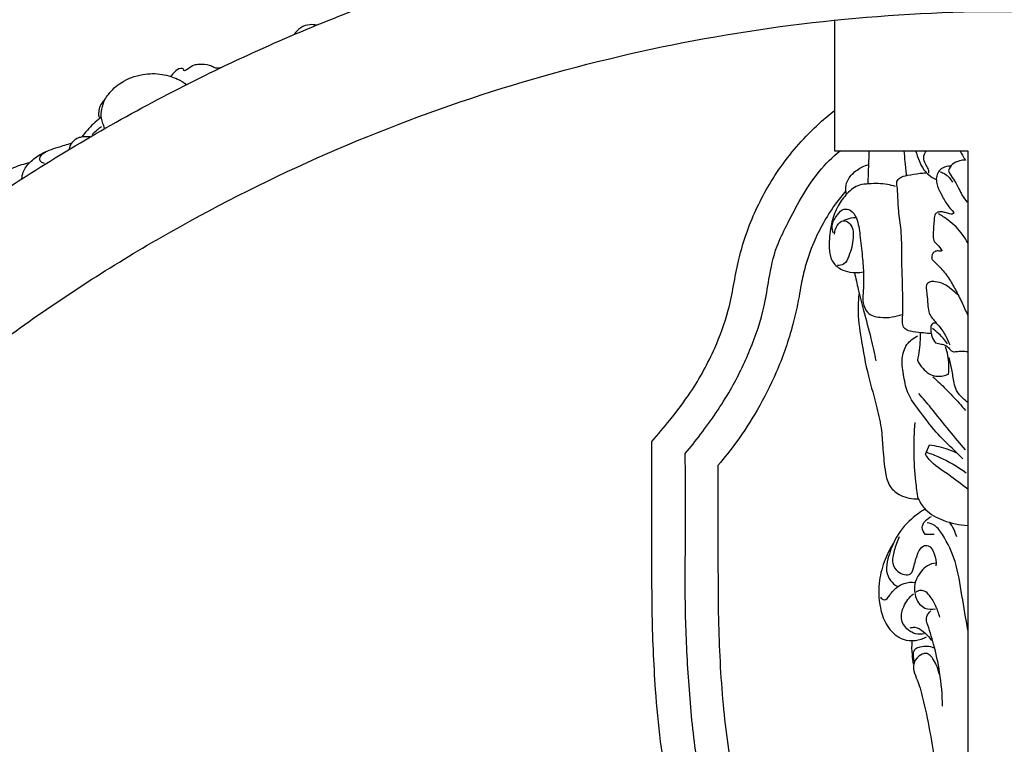
# Model space of a CAD drawing. Units: millimetres. Extents: x 0 to 3483, y 0 to 2367.
# Drawn here: x 1037 to 1283, y 1949 to 2130 of the extents above; entities that cross this region are included whole.
import ezdxf

# ---------------------------------------------------------------- set-up
doc = ezdxf.new("R2010")
doc.units = ezdxf.units.MM
doc.header["$MEASUREMENT"] = 0
doc.styles.add('Arial', font='arial.ttf')
doc.dimstyles.new('Default', dxfattribs={"dimtxt": 30, "dimasz": 25, "dimexe": 0.5, "dimexo": 0.5, "dimgap": 0.25, "dimtad": 1, "dimtoh": 1, "dimdec": 0, "dimzin": 1, "dimdsep": 46, "dimtxsty": 'Arial', "dimcen": 0.5, "dimadec": 0, "dimazin": 0, "dimtfac": 1, "dimtdec": 4, "dimtix": 1, "dimtmove": 1, "dimatfit": 3, "dimfxl": 1, "dimtolj": 1, "dimtzin": 1, "dimarcsym": 0})

# ---------------------------------------------------------------- blocks, each defined once
blk = doc.blocks.new('*D3')
at = {"color": 0, "lineweight": -2, "transparency": 16777216}
for p, q in [((778.77, 1662.78), (778.77, 2282.4)), ((803.77, 2281.9), (1764.55, 2281.9)), ((1789.55, 1662.78), (1789.55, 2282.4))]:
    blk.add_line(p, q, dxfattribs=at)
at = {"color": 0, "transparency": 16777216}
for points in [[(803.77, 2286.07), (803.77, 2277.73), (778.77, 2281.9)], [(1764.55, 2286.07), (1764.55, 2277.73), (1789.55, 2281.9)]]:
    blk.add_solid(points, dxfattribs=at)
at = {"color": 0, "transparency": 16777216, "insert": (1284.16, 2297.47), "char_height": 30, "attachment_point": 5, "style": 'Arial'}
blk.add_mtext('\\A1;A = 1010', dxfattribs=at)
blk = doc.blocks.new('*D4')
at = {"color": 0, "lineweight": -2, "transparency": 16777216}
for p, q in [((1337.13, 2212.84), (669.06, 2212.84)), ((669.56, 1227.06), (669.56, 2187.84)), ((1337.13, 1202.06), (669.06, 1202.06))]:
    blk.add_line(p, q, dxfattribs=at)
at = {"color": 0, "transparency": 16777216}
for points in [[(665.39, 2187.84), (673.73, 2187.84), (669.56, 2212.84)], [(665.39, 1227.06), (673.73, 1227.06), (669.56, 1202.06)]]:
    blk.add_solid(points, dxfattribs=at)
at = {"color": 0, "transparency": 16777216, "insert": (653.99, 1707.45), "char_height": 30, "attachment_point": 5, "rotation": 90, "style": 'Arial'}
blk.add_mtext('\\A1;A = 1010', dxfattribs=at)

msp = doc.modelspace()

# ---------------------------------------------------------------- linework, layer by layer
msp.add_lwpolyline([(1240.88, 2130.12), (1240.88, 2097.45), (1274.16, 2097.45), (1274.16, 1717.45)])
for points, knots in [([(842.25, 1817.78, 1280.5), (731.92, 1375.87, 1280.5), (1173.83, 1265.54, 1280.5), (1615.75, 1155.2, 1280.5), (1726.08, 1597.12, 1280.5), (1836.41, 2039.03, 1280.5), (1394.5, 2149.36, 1280.5), (952.58, 2259.7, 1280.5), (842.25, 1817.78, 1280.5)], [0, 0, 0, 715.46526, 715.46526, 1430.930519, 1430.930519, 2146.395779, 2146.395779, 2861.861038, 2861.861038, 2861.861038]), ([(905.42, 1899.97, 1280.5), (712.9, 1521.22, 1280.5), (1091.65, 1328.7, 1280.5), (1470.4, 1136.18, 1280.5), (1662.91, 1514.93, 1280.5), (1855.43, 1893.68, 1280.5), (1476.68, 2086.2, 1280.5), (1097.93, 2278.72, 1280.5), (905.42, 1899.97, 1280.5)], [0, 0, 0, 667.383818, 667.383818, 1334.767636, 1334.767636, 2002.151454, 2002.151454, 2669.535272, 2669.535272, 2669.535272])]:
    msp.add_rational_spline(points, [1, 0.707106781187, 1, 0.707106781187, 1, 0.707106781187, 1, 0.707106781187, 1], degree=2, knots=knots)
for points, knots in [([(1111.28, 2128.84, 1280.5), (1110.74, 2128.97, 1280.5), (1109.37, 2129.1, 1280.5), (1107.25, 2128.39, 1280.5), (1106.1, 2127.18, 1280.5), (1105.67, 2126.51, 1280.5)], [0, 0, 0, 0, 1.642368, 4.054151, 6.452294, 6.452294, 6.452294, 6.452294]), ([(1087.32, 2118.21, 1280.5), (1086.94, 2118.1, 1280.5), (1086.14, 2118, 1280.5), (1085.27, 2118.47, 1280.5), (1083.93, 2119.05, 1280.5), (1082.41, 2119.12, 1280.5), (1080.39, 2118.87, 1280.5), (1079.55, 2118.14, 1280.5), (1078.17, 2117.24, 1280.5), (1078.02, 2118.02, 1280.5), (1076.85, 2118.13, 1280.5), (1075.82, 2117.24, 1280.5), (1075.11, 2116.41, 1280.5), (1074.87, 2116, 1280.5)], [0, 0, 0, 0, 1.176942, 2.286516, 2.893328, 5.555661, 6.80897, 8.671746, 9.658576, 9.948474, 10.656132, 12.488899, 13.913975, 13.913975, 13.913975, 13.913975]), ([(1058.36, 2110.26, 1280.5), (1058.63, 2110.71, 1280.5), (1059.74, 2112.34, 1280.5), (1062.68, 2115.01, 1280.5), (1067.49, 2116.73, 1280.5), (1071.85, 2116.84, 1280.5), (1074.16, 2116.25, 1280.5), (1074.87, 2116, 1280.5)], [-18.763422, -18.763422, -18.763422, -18.763422, -17.195904, -12.861704, -7.104985, -2.277339, 0, 0, 0, 0]), ([(1074.87, 2116, 1280.5), (1075.43, 2115.84, 1280.5), (1076.81, 2115.33, 1280.5), (1078.07, 2114.55, 1280.5), (1078.76, 2114, 1280.5)], [0, 0, 0, 0, 1.737164, 4.391395, 4.391395, 4.391395, 4.391395]), ([(1058.36, 2110.26, 1280.5), (1057.96, 2109.91, 1280.5), (1057.1, 2108.88, 1280.5), (1056.78, 2107.33, 1280.5), (1056.8, 2106.09, 1280.5), (1057.08, 2105.73, 1280.5), (1057.21, 2105.61, 1280.5)], [0, 0, 0, 0, 1.590562, 3.896446, 4.637592, 5.185109, 5.185109, 5.185109, 5.185109]), ([(1058.31, 2103.09, 1280.5), (1058.15, 2103.47, 1280.5), (1057.86, 2104.29, 1280.5), (1057.34, 2105.86, 1280.5), (1057.56, 2107.96, 1280.5), (1058.02, 2109.51, 1280.5), (1058.36, 2110.26, 1280.5)], [-7.41131, -7.41131, -7.41131, -7.41131, -6.169384, -4.811643, -2.483387, 0, 0, 0, 0]), ([(1057.21, 2105.61, 1280.5), (1056.63, 2105.17, 1280.5), (1054.95, 2103.75, 1280.5), (1053.49, 2102.11, 1280.5), (1052.62, 2100.93, 1280.5)], [5.185109, 5.185109, 5.185109, 5.185109, 7.378536, 11.756493, 11.756493, 11.756493, 11.756493]), ([(1195.18, 2024.72, 1280.5), (1196.71, 2026.46, 1280.5), (1200.05, 2030.48, 1280.5), (1205.79, 2037.97, 1280.5), (1210.78, 2047.22, 1280.5), (1214.88, 2058.28, 1280.5), (1216.27, 2068.66, 1280.5), (1219.57, 2079.57, 1280.5), (1224.84, 2090.39, 1280.5), (1231.43, 2098.91, 1280.5), (1237.16, 2104.48, 1280.5), (1239.61, 2106.55, 1280.5), (1240.88, 2107.55, 1280.5)], [902.765833, 902.765833, 902.765833, 902.765833, 909.691613, 918.459683, 931.033216, 941.070664, 953.678614, 962.284753, 975.1865, 989.560784, 994.317816, 999.159045, 999.159045, 999.159045, 999.159045]), ([(1055.22, 2101.53, 1280.5), (1055.62, 2101.95, 1280.5), (1056.37, 2102.66, 1280.5), (1057.19, 2103.28, 1280.5), (1057.55, 2103.53, 1280.5)], [0, 0, 0, 0, 1.748059, 3.070822, 3.070822, 3.070822, 3.070822]), ([(1050.09, 2099.34, 1280.5), (1050.41, 2099.85, 1280.5), (1051.17, 2100.62, 1280.5), (1052.19, 2100.89, 1280.5), (1052.62, 2100.93, 1280.5)], [-3.076168, -3.076168, -3.076168, -3.076168, -1.285726, 0, 0, 0, 0]), ([(1052.62, 2100.93, 1280.5), (1052.98, 2101, 1280.5), (1053.63, 2101.07, 1280.5), (1054.29, 2101.03, 1280.5), (1054.57, 2101, 1280.5)], [0, 0, 0, 0, 1.098961, 1.960594, 1.960594, 1.960594, 1.960594]), ([(1039.6, 2094.52, 1280.5), (1040.45, 2095.32, 1280.5), (1042.6, 2097.01, 1280.5), (1046.33, 2098.24, 1280.5), (1048.93, 2099.05, 1280.5), (1050.09, 2099.34, 1280.5)], [4.63611, 4.63611, 4.63611, 4.63611, 8.126505, 12.716814, 16.303316, 16.303316, 16.303316, 16.303316]), ([(1050.09, 2099.34, 1280.5), (1049.9, 2099.11, 1280.5), (1049.61, 2098.63, 1280.5), (1049.46, 2098.09, 1280.5), (1049.43, 2097.84, 1280.5)], [16.303316, 16.303316, 16.303316, 16.303316, 17.185802, 17.963707, 17.963707, 17.963707, 17.963707]), ([(1043.3, 2094.23, 1280.5), (1042.97, 2094.31, 1280.5), (1042.49, 2094.56, 1280.5), (1041.98, 2095.17, 1280.5), (1042.2, 2096.32, 1280.5), (1043.02, 2096.9, 1280.5), (1043.63, 2097.09, 1280.5)], [0, 0, 0, 0, 1.001998, 1.569984, 2.269497, 4.188307, 4.188307, 4.188307, 4.188307]), ([(1203.51, 2021.7, 1280.5), (1204.84, 2023.27, 1280.5), (1208.9, 2028.37, 1280.5), (1214.69, 2036.85, 1280.5), (1219.98, 2047.69, 1280.5), (1223.14, 2057.07, 1280.5), (1224.5, 2065.88, 1280.5), (1225.86, 2072.78, 1280.5), (1229.02, 2079.05, 1280.5), (1232.28, 2085.42, 1280.5), (1236.42, 2092.03, 1280.5), (1240.35, 2095.88, 1280.5), (1242.24, 2097.45, 1280.5)], [893.634278, 893.634278, 893.634278, 893.634278, 899.803863, 913.192322, 924.327954, 935.919402, 942.668727, 951.123249, 956.804058, 963.647114, 972.643256, 980.015799, 980.015799, 980.015799, 980.015799]), ([(1249.22, 2089.15, 1280.5), (1249.3, 2090.77, 1280.5), (1249.42, 2093.53, 1280.5), (1249.5, 2096.3, 1280.5), (1249.53, 2097.45, 1280.5)], [0, 0, 0, 0, 4.855567, 8.307046, 8.307046, 8.307046, 8.307046]), ([(1258.88, 2091.27, 1280.5), (1258.75, 2092.4, 1280.5), (1258.53, 2094.46, 1280.5), (1258.35, 2096.52, 1280.5), (1258.28, 2097.45, 1280.5)], [0, 0, 0, 0, 3.418972, 6.214209, 6.214209, 6.214209, 6.214209]), ([(1261.13, 2097.45, 1280.5), (1261.36, 2096.61, 1280.5), (1261.96, 2094.98, 1280.5), (1262.95, 2092.83, 1280.5), (1264.48, 2091.25, 1280.5), (1265.6, 2090.53, 1280.5), (1266.25, 2090.22, 1280.5)], [0, 0, 0, 0, 2.619592, 5.204016, 7.003444, 9.160653, 9.160653, 9.160653, 9.160653]), ([(1264.44, 2091.82, 1280.5), (1264.44, 2092.21, 1280.5), (1264.34, 2093.08, 1280.5), (1263.48, 2094.18, 1280.5), (1262.94, 2095.79, 1280.5), (1263.45, 2096.95, 1280.5), (1263.83, 2097.45, 1280.5)], [0, 0, 0, 0, 1.176961, 2.511156, 4.133444, 5.998833, 5.998833, 5.998833, 5.998833]), ([(1272.24, 2097.45, 1280.5), (1272.42, 2097.06, 1280.5), (1272.83, 2096.25, 1280.5), (1273.34, 2095.5, 1280.5), (1273.63, 2095.13, 1280.5)], [0, 0, 0, 0, 1.286872, 2.707381, 2.707381, 2.707381, 2.707381]), ([(1030, 2090.21, 1280.5), (1031.73, 2091.44, 1280.5), (1034.85, 2093.16, 1280.5), (1038.23, 2094.2, 1280.5), (1039.6, 2094.52, 1280.5)], [6.72032, 6.72032, 6.72032, 6.72032, 13.06492, 17.29349, 17.29349, 17.29349, 17.29349]), ([(1037.58, 2090.42, 1280.5), (1037.64, 2090.99, 1280.5), (1037.98, 2092.51, 1280.5), (1038.9, 2093.84, 1280.5), (1039.6, 2094.52, 1280.5)], [0, 0, 0, 0, 1.703366, 4.63611, 4.63611, 4.63611, 4.63611]), ([(1243.88, 2086.59, 1280.5), (1243.71, 2087.13, 1280.5), (1243.5, 2088.44, 1280.5), (1244.3, 2090.74, 1280.5), (1246.39, 2092.77, 1280.5), (1248.31, 2093.69, 1280.5), (1249.32, 2093.97, 1280.5)], [0, 0, 0, 0, 1.695942, 3.868097, 7.0296, 10.166783, 10.166783, 10.166783, 10.166783]), ([(1269.89, 2093.6, 1280.5), (1269.19, 2093.64, 1280.5), (1267.95, 2093.4, 1280.5), (1266.72, 2092.19, 1280.5), (1266.22, 2090.76, 1280.5), (1266.39, 2088.79, 1280.5), (1267.52, 2086.54, 1280.5), (1268.86, 2084.06, 1280.5), (1270.1, 2082.63, 1280.5), (1270.68, 2082.03, 1280.5)], [-14.957412, -14.957412, -14.957412, -14.957412, -12.843846, -11.449189, -9.978044, -8.444896, -5.646278, -2.506273, 0, 0, 0, 0]), ([(1273.63, 2095.13, 1280.5), (1273.12, 2095.13, 1280.5), (1271.98, 2094.96, 1280.5), (1270.26, 2094.24, 1280.5), (1269.57, 2093.06, 1280.5), (1269.36, 2092.45, 1280.5)], [2.707381, 2.707381, 2.707381, 2.707381, 4.222624, 6.157716, 8.076623, 8.076623, 8.076623, 8.076623]), ([(1265.04, 2051.67, 1280.5), (1264.4, 2051.73, 1280.5), (1262.9, 2051.91, 1280.5), (1260.85, 2052.02, 1280.5), (1259.12, 2052.44, 1280.5), (1257.88, 2053.31, 1280.5), (1257.86, 2055.04, 1280.5), (1257.92, 2057.74, 1280.5), (1257.93, 2063.26, 1280.5), (1257.58, 2070.11, 1280.5), (1257.72, 2077.1, 1280.5), (1256.84, 2082.04, 1280.5), (1256.73, 2085.71, 1280.5), (1256.58, 2088.07, 1280.5), (1256.26, 2089.76, 1280.5), (1257.38, 2090.97, 1280.5), (1259.51, 2091.4, 1280.5), (1261.65, 2091.77, 1280.5), (1263.18, 2091.9, 1280.5), (1263.64, 2091.93, 1280.5)], [0, 0, 0, 0, 1.940022, 4.514505, 6.14408, 7.293541, 8.696869, 10.934098, 15.614212, 25.095103, 31.602564, 36.494835, 40.121159, 42.514254, 43.750861, 44.964484, 46.956496, 50.14551, 51.533941, 51.533941, 51.533941, 51.533941]), ([(1267.27, 2092.19, 1280.5), (1267.68, 2092.06, 1280.5), (1268.95, 2091.5, 1280.5), (1269.9, 2090.4, 1280.5), (1270.33, 2089.57, 1280.5)], [0, 0, 0, 0, 1.291106, 4.104698, 4.104698, 4.104698, 4.104698]), ([(1269.36, 2092.45, 1280.5), (1269.47, 2092.16, 1280.5), (1269.86, 2091.23, 1280.5), (1271.01, 2089.88, 1280.5), (1271.88, 2088.01, 1280.5), (1272.8, 2086.17, 1280.5), (1273.57, 2085.12, 1280.5), (1274.01, 2084.59, 1280.5)], [8.076623, 8.076623, 8.076623, 8.076623, 9.012071, 11.069343, 13.334092, 15.164257, 17.230983, 17.230983, 17.230983, 17.230983]), ([(1256.1, 2088.48, 1280.5), (1255.46, 2088.7, 1280.5), (1253.27, 2089.32, 1280.5), (1250.23, 2089.22, 1280.5), (1246.58, 2088.99, 1280.5), (1243.85, 2086.81, 1280.5), (1241.55, 2083.62, 1280.5), (1239.96, 2079.48, 1280.5), (1239.51, 2075.79, 1280.5), (1239.51, 2072.51, 1280.5), (1239.93, 2069.8, 1280.5), (1242.17, 2067.75, 1280.5), (1244.96, 2066.89, 1280.5), (1246.91, 2066.91, 1280.5), (1247.98, 2067.12, 1280.5)], [0, 0, 0, 0, 2.042054, 6.753902, 9.101675, 12.808225, 16.640841, 20.909783, 25.9301, 27.669432, 30.807246, 33.788382, 36.201584, 39.472306, 39.472306, 39.472306, 39.472306]), ([(1243.68, 2087.45, 1280.5), (1242.75, 2086.36, 1280.5), (1240.7, 2083.74, 1280.5), (1237.96, 2079.41, 1280.5), (1235.41, 2074.21, 1280.5), (1233.6, 2069.08, 1280.5), (1232.54, 2064.53, 1280.5), (1231.73, 2059.35, 1280.5), (1230.02, 2051.89, 1280.5), (1226.63, 2042.28, 1280.5), (1221.85, 2032.82, 1280.5), (1216.83, 2025.1, 1280.5), (1213.34, 2020.65, 1280.5), (1211.7, 2018.73, 1280.5)], [0, 0, 0, 0, 4.300462, 9.969082, 15.34499, 21.66309, 26.242734, 29.315822, 37.397328, 49.164781, 59.78214, 69.133149, 76.730025, 76.730025, 76.730025, 76.730025]), ([(1240.6, 2076.82, 1280.5), (1240.37, 2077.39, 1280.5), (1240, 2079.1, 1280.5), (1241.34, 2081.17, 1280.5), (1242.94, 2083.09, 1280.5), (1245.23, 2082.61, 1280.5), (1246.77, 2080.04, 1280.5), (1247.27, 2075.99, 1280.5), (1247.79, 2071.21, 1280.5), (1248.23, 2066.16, 1280.5), (1248.09, 2062.89, 1280.5), (1247.94, 2061.2, 1280.5)], [0, 0, 0, 0, 1.846156, 4.9021, 7.121465, 8.597119, 11.134099, 15.446221, 20.855746, 25.554886, 30.645605, 30.645605, 30.645605, 30.645605]), ([(1270.68, 2082.03, 1280.5), (1270.6, 2081.85, 1280.5), (1270.3, 2081.46, 1280.5), (1269.45, 2081.71, 1280.5), (1268.61, 2081.95, 1280.5), (1267.62, 2082.21, 1280.5), (1266.72, 2082.13, 1280.5), (1265.82, 2081.55, 1280.5), (1265.77, 2080.18, 1280.5), (1265.62, 2078.76, 1280.5), (1265.56, 2077.31, 1280.5), (1265.41, 2075.98, 1280.5), (1265.67, 2074.75, 1280.5), (1266.8, 2073.78, 1280.5), (1267.37, 2072.97, 1280.5), (1267.75, 2072.42, 1280.5)], [0, 0, 0, 0, 0.589173, 1.248335, 2.373089, 3.338886, 4.253921, 5.030738, 6.300205, 7.985787, 9.47595, 10.597548, 12.022069, 12.99249, 14.98613, 14.98613, 14.98613, 14.98613]), ([(1274.16, 2074.4, 1280.5), (1273.8, 2075.08, 1280.5), (1272.48, 2077.24, 1280.5), (1269.94, 2079.73, 1280.5), (1267.66, 2081.21, 1280.5), (1266.82, 2081.67, 1280.5)], [0, 0, 0, 0, 2.319389, 7.585236, 10.459152, 10.459152, 10.459152, 10.459152]), ([(1240.82, 2076.6, 1280.5), (1240.87, 2077.36, 1280.5), (1241.31, 2078.65, 1280.5), (1242.8, 2080.31, 1280.5), (1245.42, 2079.15, 1280.5), (1245.74, 2075.19, 1280.5), (1244.8, 2071.91, 1280.5), (1243.55, 2068.95, 1280.5), (1242.1, 2068.74, 1280.5), (1241.58, 2068.75, 1280.5)], [0, 0, 0, 0, 2.263842, 4.148227, 5.654, 9.587362, 14.294084, 16.68281, 18.243701, 18.243701, 18.243701, 18.243701]), ([(1243.07, 2079.95, 1280.5), (1243.37, 2080.1, 1280.5), (1244.33, 2080.52, 1280.5), (1245.37, 2080.73, 1280.5), (1246.09, 2080.78, 1280.5)], [0, 0, 0, 0, 0.988433, 3.14074, 3.14074, 3.14074, 3.14074]), ([(1267.64, 2072.22, 1280.5), (1267.35, 2072.32, 1280.5), (1266.77, 2072.42, 1280.5), (1265.81, 2072.3, 1280.5), (1265.21, 2071.47, 1280.5), (1265.06, 2070.49, 1280.5), (1265.94, 2069.5, 1280.5), (1267.47, 2068.1, 1280.5), (1269.41, 2065.73, 1280.5), (1271.14, 2062.62, 1280.5), (1272.72, 2059.48, 1280.5), (1273.71, 2057.31, 1280.5), (1274.16, 2056.25, 1280.5)], [0, 0, 0, 0, 0.901691, 1.769017, 2.716097, 3.761807, 4.426323, 6.529302, 10.097496, 13.499111, 17.195599, 20.653205, 20.653205, 20.653205, 20.653205]), ([(1245.84, 2066.96, 1280.5), (1246.14, 2065.56, 1280.5), (1246.85, 2062.4, 1280.5), (1248.21, 2056.9, 1280.5), (1249.92, 2051, 1280.5), (1250.81, 2046.75, 1280.5), (1251.17, 2044.88, 1280.5)], [0, 0, 0, 0, 4.294982, 9.724805, 16.98806, 22.725276, 22.725276, 22.725276, 22.725276]), ([(1271.81, 2061.28, 1280.5), (1271.23, 2061.83, 1280.5), (1270.05, 2062.77, 1280.5), (1268.27, 2064.32, 1280.5), (1266.37, 2064.63, 1280.5), (1264.86, 2064.81, 1280.5), (1263.77, 2064.13, 1280.5), (1263.79, 2062.81, 1280.5), (1264.01, 2061.2, 1280.5), (1264.15, 2059.26, 1280.5), (1264.29, 2057.32, 1280.5), (1264.98, 2055.82, 1280.5), (1266.06, 2054.6, 1280.5), (1267.44, 2053.12, 1280.5), (1268.66, 2051.14, 1280.5), (1269.39, 2049.63, 1280.5), (1269.69, 2048.87, 1280.5)], [0, 0, 0, 0, 2.39809, 4.57088, 6.876764, 8.024716, 9.102604, 10.201587, 11.651375, 14.103127, 16.005482, 17.428124, 18.977294, 20.88077, 23.478802, 25.914883, 25.914883, 25.914883, 25.914883]), ([(1246.99, 2061.86, 1280.5), (1246.83, 2060.59, 1280.5), (1246.54, 2056.76, 1280.5), (1247.55, 2049.78, 1280.5), (1249.05, 2041.46, 1280.5), (1251.38, 2033.92, 1280.5), (1252.28, 2029.32, 1280.5), (1252.63, 2027.39, 1280.5)], [0, 0, 0, 0, 3.852406, 11.472532, 21.027635, 29.233139, 35.09395, 35.09395, 35.09395, 35.09395]), ([(1247.94, 2061.2, 1280.5), (1247.89, 2060.6, 1280.5), (1247.97, 2059.14, 1280.5), (1248.94, 2056.49, 1280.5), (1252.18, 2055.61, 1280.5), (1255.13, 2055.75, 1280.5), (1256.97, 2056.21, 1280.5), (1257.77, 2056.49, 1280.5)], [30.645605, 30.645605, 30.645605, 30.645605, 32.432089, 35.042258, 38.424591, 41.476601, 44.022754, 44.022754, 44.022754, 44.022754]), ([(1266.32, 2054.32, 1280.5), (1266.17, 2054.35, 1280.5), (1265.83, 2054.36, 1280.5), (1265.13, 2054.16, 1280.5), (1264.85, 2053.16, 1280.5), (1264.93, 2052.11, 1280.5), (1265.23, 2050.76, 1280.5), (1265.74, 2049.88, 1280.5), (1266.14, 2049.39, 1280.5)], [0, 0, 0, 0, 0.472821, 1.004167, 2.041462, 3.162229, 4.253661, 6.138842, 6.138842, 6.138842, 6.138842]), ([(1262.23, 2051.94, 1280.5), (1262.25, 2051.34, 1280.5), (1262.26, 2049.03, 1280.5), (1261.95, 2046.71, 1280.5), (1261.56, 2045.04, 1280.5)], [0, 0, 0, 0, 1.789534, 6.94801, 6.94801, 6.94801, 6.94801]), ([(1269.13, 2049.14, 1280.5), (1268.48, 2050.04, 1280.5), (1267.29, 2051.41, 1280.5), (1265.9, 2052.57, 1280.5), (1265.34, 2052.98, 1280.5)], [0, 0, 0, 0, 3.328427, 5.410349, 5.410349, 5.410349, 5.410349]), ([(1272.91, 2020.36, 1280.5), (1272.03, 2021.24, 1280.5), (1269.83, 2023.48, 1280.5), (1265.73, 2027.31, 1280.5), (1262.42, 2032.09, 1280.5), (1258.99, 2036.43, 1280.5), (1258.19, 2040.95, 1280.5), (1257.46, 2045.13, 1280.5), (1258.59, 2049.12, 1280.5), (1260.64, 2050.64, 1280.5), (1261.7, 2051.14, 1280.5)], [0, 0, 0, 0, 3.743314, 9.42182, 16.744407, 21.24885, 25.69935, 30.248477, 33.937086, 37.447319, 37.447319, 37.447319, 37.447319]), ([(1266.14, 2049.39, 1280.5), (1266.59, 2049.32, 1280.5), (1267.44, 2049.1, 1280.5), (1268.76, 2048.84, 1280.5), (1269.52, 2048.03, 1280.5), (1270, 2047.45, 1280.5), (1270.58, 2047.08, 1280.5), (1271.5, 2047.29, 1280.5), (1272.72, 2047.29, 1280.5), (1273.67, 2047.27, 1280.5), (1274.16, 2047.23, 1280.5)], [6.138842, 6.138842, 6.138842, 6.138842, 7.521378, 8.797876, 10.04242, 10.71169, 11.092584, 12.019765, 13.334265, 14.833682, 14.833682, 14.833682, 14.833682]), ([(1269.37, 2041.58, 1280.5), (1269.46, 2042.38, 1280.5), (1269.55, 2044.69, 1280.5), (1269.1, 2046.99, 1280.5), (1268.61, 2048.4, 1280.5)], [16.445975, 16.445975, 16.445975, 16.445975, 18.870243, 23.348695, 23.348695, 23.348695, 23.348695]), ([(1261.56, 2045.04, 1280.5), (1261.91, 2044.31, 1280.5), (1262.77, 2043.06, 1280.5), (1264.76, 2041.18, 1280.5), (1267.36, 2040.83, 1280.5), (1268.94, 2041.38, 1280.5), (1269.37, 2041.58, 1280.5)], [6.94801, 6.94801, 6.94801, 6.94801, 9.374353, 11.442439, 15.027279, 16.445975, 16.445975, 16.445975, 16.445975]), ([(1274.16, 2034.45, 1280.5), (1273.76, 2034.77, 1280.5), (1272.74, 2035.71, 1280.5), (1271.26, 2037.21, 1280.5), (1270.62, 2039.85, 1280.5), (1270.25, 2042.61, 1280.5), (1269.75, 2044.71, 1280.5), (1269.5, 2045.71, 1280.5)], [0, 0, 0, 0, 1.553786, 4.167422, 6.139868, 9.510577, 12.590814, 12.590814, 12.590814, 12.590814]), ([(1265.47, 2040.91, 1280.5), (1266.57, 2039.9, 1280.5), (1268.8, 2037.75, 1280.5), (1271.51, 2034.94, 1280.5), (1273.07, 2033.1, 1280.5), (1273.59, 2032.47, 1280.5)], [0, 0, 0, 0, 4.473956, 9.297521, 11.715971, 11.715971, 11.715971, 11.715971]), ([(1273.59, 2022.59, 1280.5), (1272.25, 2024.17, 1280.5), (1269.32, 2027.66, 1280.5), (1265.57, 2032.47, 1280.5), (1262.97, 2035.52, 1280.5), (1261.97, 2036.69, 1280.5)], [0, 0, 0, 0, 6.243985, 13.661527, 18.277166, 18.277166, 18.277166, 18.277166]), ([(1261.79, 2010.38, 1280.5), (1261.55, 2011.83, 1280.5), (1260.67, 2018.13, 1280.5), (1260.6, 2024.55, 1280.5), (1261.02, 2029.43, 1280.5)], [0, 0, 0, 0, 4.397863, 19.087537, 19.087537, 19.087537, 19.087537]), ([(1252.63, 2027.39, 1280.5), (1252.72, 2025.84, 1280.5), (1253.01, 2022.34, 1280.5), (1253.33, 2017.68, 1280.5), (1254.38, 2013.33, 1280.5), (1257.56, 2010.8, 1280.5), (1260.29, 2010.3, 1280.5), (1261.79, 2010.38, 1280.5)], [35.09395, 35.09395, 35.09395, 35.09395, 39.749194, 45.615357, 49.240956, 52.659252, 57.177925, 57.177925, 57.177925, 57.177925]), ([(1194.01, 1797.61, 1280.5), (1195.34, 1798.95, 1280.5), (1200.71, 1804.75, 1280.5), (1210.28, 1818.37, 1280.5), (1217.73, 1838.16, 1280.5), (1220.05, 1860.1, 1280.5), (1217.61, 1880.03, 1280.5), (1210.72, 1898.24, 1280.5), (1204.34, 1916.88, 1280.5), (1198.59, 1937.97, 1280.5), (1195.96, 1960.63, 1280.5), (1195.16, 1980.89, 1280.5), (1195.19, 1997.57, 1280.5), (1195.18, 2011.61, 1280.5), (1195.18, 2020.69, 1280.5), (1195.18, 2024.72, 1280.5)], [666.10603, 666.10603, 666.10603, 666.10603, 671.782403, 689.788614, 715.721087, 734.177562, 755.585828, 775.203726, 792.43193, 814.720721, 840.613801, 860.64263, 875.5539, 890.654175, 902.765833, 902.765833, 902.765833, 902.765833]), ([(1199.9, 1791.72, 1280.5), (1200.73, 1792.54, 1280.5), (1203.53, 1795.42, 1280.5), (1207.33, 1800.15, 1280.5), (1212.16, 1806.75, 1280.5), (1216.56, 1814.1, 1280.5), (1220.96, 1823.89, 1280.5), (1224.63, 1834.4, 1280.5), (1227.17, 1847.37, 1280.5), (1227.93, 1860.55, 1280.5), (1226.63, 1874.04, 1280.5), (1223.96, 1886.47, 1280.5), (1219.57, 1898.99, 1280.5), (1214.64, 1912.58, 1280.5), (1209.68, 1928.74, 1280.5), (1205.86, 1946.32, 1280.5), (1204.3, 1964.62, 1280.5), (1203.44, 1980.96, 1280.5), (1203.55, 1997.86, 1280.5), (1203.61, 2011.19, 1280.5), (1203.53, 2019.6, 1280.5), (1203.51, 2021.7, 1280.5)], [653.343866, 653.343866, 653.343866, 653.343866, 656.847377, 665.382712, 671.518419, 681.392339, 691.007392, 703.696531, 714.68182, 730.56999, 743.088431, 755.241647, 768.626542, 782.834951, 798.625784, 819.305036, 836.642066, 853.664346, 868.37951, 887.349095, 893.634278, 893.634278, 893.634278, 893.634278]), ([(1263.9, 2022.01, 1280.5), (1264.97, 2021.66, 1280.5), (1268.46, 2020.31, 1280.5), (1271.71, 2018.41, 1280.5), (1273.81, 2016.86, 1280.5)], [0, 0, 0, 0, 3.384023, 11.202162, 11.202162, 11.202162, 11.202162]), ([(1264.56, 2023.84, 1280.5), (1265.36, 2023.76, 1280.5), (1267.71, 2023.38, 1280.5), (1269.97, 2022.56, 1280.5), (1271.37, 2021.85, 1280.5)], [16.291672, 16.291672, 16.291672, 16.291672, 18.704644, 23.41771, 23.41771, 23.41771, 23.41771]), ([(1274.16, 2012.82, 1280.5), (1272.53, 2013.99, 1280.5), (1269.41, 2016.55, 1280.5), (1265.33, 2018.95, 1280.5), (1263.85, 2021.11, 1280.5), (1263.56, 2021.57, 1280.5)], [0, 0, 0, 0, 6.032498, 12.182649, 13.811616, 13.811616, 13.811616, 13.811616]), ([(1211.7, 2018.73, 1280.5), (1211.7, 2016.2, 1280.5), (1211.7, 2009.55, 1280.5), (1211.7, 2000.81, 1280.5), (1211.7, 1990.56, 1280.5), (1211.76, 1977.26, 1280.5), (1212.66, 1959.35, 1280.5), (1215.08, 1941.18, 1280.5), (1218.84, 1926.46, 1280.5), (1222.55, 1914.64, 1280.5), (1226.45, 1903.52, 1280.5), (1230.73, 1891.77, 1280.5), (1234.33, 1878.72, 1280.5), (1235.82, 1865.93, 1280.5), (1235.87, 1851.56, 1280.5), (1233.94, 1837.18, 1280.5), (1229.4, 1822.31, 1280.5), (1223.35, 1809.07, 1280.5), (1216.8, 1798.78, 1280.5), (1210.45, 1790.94, 1280.5), (1207.21, 1787.46, 1280.5), (1205.69, 1785.93, 1280.5)], [76.730025, 76.730025, 76.730025, 76.730025, 84.294098, 96.681633, 102.95459, 115.06526, 136.576136, 156.704599, 169.939726, 182.077508, 193.866776, 205.313588, 219.592469, 234.369363, 243.783223, 262.661803, 277.622069, 290.269577, 306.248225, 314.031575, 320.510594, 320.510594, 320.510594, 320.510594]), ([(1261.79, 2010.38, 1280.5), (1262.26, 2009.41, 1280.5), (1263.85, 2007.01, 1280.5), (1268.31, 2004.63, 1280.5), (1272.08, 2003.8, 1280.5), (1274.16, 2003.74, 1280.5)], [57.177925, 57.177925, 57.177925, 57.177925, 60.404161, 65.600175, 71.845827, 71.845827, 71.845827, 71.845827]), ([(1263.55, 2007.79, 1280.5), (1262.31, 2007.1, 1280.5), (1259.3, 2004.96, 1280.5), (1255.91, 2000.66, 1280.5), (1254.3, 1996.02, 1280.5), (1253.57, 1992.45, 1280.5), (1254.65, 1989.92, 1280.5), (1255.87, 1988.86, 1280.5), (1256.48, 1988.49, 1280.5)], [0, 0, 0, 0, 4.257162, 11.004553, 15.963736, 19.028069, 21.609937, 23.76717, 23.76717, 23.76717, 23.76717]), ([(1263.57, 2001.45, 1280.5), (1263.18, 2001.94, 1280.5), (1262.12, 2003.76, 1280.5), (1264, 2005.42, 1280.5), (1265.07, 2005.99, 1280.5)], [2.160075, 2.160075, 2.160075, 2.160075, 4.044032, 7.668361, 7.668361, 7.668361, 7.668361]), ([(1274.16, 1977.52, 1280.5), (1273.73, 1980.43, 1280.5), (1272.66, 1986.13, 1280.5), (1271.5, 1994.44, 1280.5), (1268.78, 2000.19, 1280.5), (1266.31, 2003.69, 1280.5), (1264.68, 2004.26, 1280.5), (1264.02, 2004.38, 1280.5)], [0, 0, 0, 0, 8.815994, 17.462328, 24.920615, 27.86445, 29.88055, 29.88055, 29.88055, 29.88055]), ([(1269.56, 2004.44, 1280.5), (1269.98, 2003.88, 1280.5), (1270.68, 2002.77, 1280.5), (1271.16, 2001.54, 1280.5), (1271.33, 2000.95, 1280.5)], [0, 0, 0, 0, 2.090062, 3.931196, 3.931196, 3.931196, 3.931196]), ([(1257.04, 2000.84, 1280.5), (1256.47, 1999.76, 1280.5), (1255.77, 1997.62, 1280.5), (1255.04, 1994.43, 1280.5), (1256.54, 1991.8, 1280.5), (1260.09, 1990.74, 1280.5), (1260.84, 1994.22, 1280.5), (1261.52, 1996.42, 1280.5), (1262.64, 1998.69, 1280.5), (1264.83, 1998.78, 1280.5), (1266.03, 1996.4, 1280.5), (1266.31, 1994.6, 1280.5), (1266.18, 1993.58, 1280.5)], [0, 0, 0, 0, 3.662638, 6.837113, 9.250085, 12.411003, 14.716707, 18.097101, 20.19083, 21.355265, 23.88128, 26.952113, 26.952113, 26.952113, 26.952113]), ([(1255.54, 1999.2, 1280.5), (1254.63, 1997.75, 1280.5), (1253.06, 1994.54, 1280.5), (1251.6, 1988.77, 1280.5), (1252.07, 1983.01, 1280.5), (1254.04, 1977.92, 1280.5), (1257.37, 1975.04, 1280.5), (1261.06, 1974.77, 1280.5), (1263, 1975.4, 1280.5), (1263.85, 1975.86, 1280.5)], [0, 0, 0, 0, 5.152227, 10.619807, 17.67567, 22.090294, 26.821874, 29.880695, 32.788357, 32.788357, 32.788357, 32.788357]), ([(1266.22, 1994.3, 1280.5), (1265.48, 1994.21, 1280.5), (1263.36, 1993.64, 1280.5), (1261.86, 1991.42, 1280.5), (1260.84, 1989.21, 1280.5), (1260.79, 1987.43, 1280.5), (1261.19, 1985.02, 1280.5), (1263.1, 1982.73, 1280.5), (1265.25, 1982.67, 1280.5), (1266.12, 1982.84, 1280.5)], [0, 0, 0, 0, 2.252302, 6.301585, 7.443408, 9.554645, 11.477284, 14.770804, 17.438574, 17.438574, 17.438574, 17.438574]), ([(1252.33, 1985.77, 1280.5), (1252.57, 1985.47, 1280.5), (1253.51, 1984.63, 1280.5), (1254.9, 1986.67, 1280.5), (1256.16, 1988.17, 1280.5), (1258.43, 1989.45, 1280.5), (1260.1, 1989.58, 1280.5), (1261.03, 1989.48, 1280.5)], [0, 0, 0, 0, 1.152519, 2.960871, 5.587501, 7.669475, 10.452615, 10.452615, 10.452615, 10.452615]), ([(1267.17, 1980.73, 1280.5), (1266.92, 1981.74, 1280.5), (1266.21, 1983.66, 1280.5), (1264.95, 1985.93, 1280.5), (1263.5, 1987.33, 1280.5), (1262.17, 1987.58, 1280.5), (1261.53, 1987.23, 1280.5), (1261.3, 1987.05, 1280.5)], [0, 0, 0, 0, 3.118415, 6.101071, 7.753411, 8.983191, 9.850128, 9.850128, 9.850128, 9.850128]), ([(1263.3, 1976.63, 1280.5), (1262.59, 1976.48, 1280.5), (1261.11, 1976.46, 1280.5), (1258.81, 1977.62, 1280.5), (1257.15, 1980.28, 1280.5), (1258.08, 1983.82, 1280.5), (1259.54, 1985.75, 1280.5), (1260.58, 1986.6, 1280.5)], [0, 0, 0, 0, 2.160075, 4.265492, 7.542672, 10.584397, 14.616598, 14.616598, 14.616598, 14.616598]), ([(1263.96, 1979.4, 1280.5), (1263.82, 1979.88, 1280.5), (1263.72, 1981.05, 1280.5), (1264.48, 1981.98, 1280.5), (1264.96, 1982.34, 1280.5)], [21.379574, 21.379574, 21.379574, 21.379574, 22.876036, 24.65962, 24.65962, 24.65962, 24.65962]), ([(1259.75, 1978.07, 1280.5), (1260.13, 1978.19, 1280.5), (1261.38, 1978.42, 1280.5), (1263.35, 1977.08, 1280.5), (1264.58, 1975.77, 1280.5), (1265.07, 1974.92, 1280.5)], [0, 0, 0, 0, 1.174926, 3.651887, 6.595722, 6.595722, 6.595722, 6.595722]), ([(1267.89, 1958.47, 1280.5), (1267.82, 1961.32, 1280.5), (1267.35, 1966.57, 1280.5), (1265.85, 1973.55, 1280.5), (1264.59, 1977.63, 1280.5), (1263.96, 1979.4, 1280.5)], [0, 0, 0, 0, 8.564701, 15.755999, 21.379574, 21.379574, 21.379574, 21.379574]), ([(1260.63, 1969, 1280.5), (1260.49, 1969.77, 1280.5), (1260.22, 1971.69, 1280.5), (1260.19, 1973.63, 1280.5), (1260.26, 1974.79, 1280.5)], [0, 0, 0, 0, 2.327587, 5.808858, 5.808858, 5.808858, 5.808858]), ([(1260.87, 1969.67, 1280.5), (1260.74, 1970.05, 1280.5), (1260.59, 1970.88, 1280.5), (1260.53, 1972.06, 1280.5), (1261.19, 1973.08, 1280.5), (1262.5, 1973.39, 1280.5), (1264, 1973.7, 1280.5), (1265.12, 1973.34, 1280.5), (1265.6, 1973.1, 1280.5)], [0, 0, 0, 0, 1.209441, 2.522705, 3.415432, 4.593144, 6.37046, 7.985046, 7.985046, 7.985046, 7.985046]), ([(1267.01, 1966.5, 1280.5), (1266.81, 1967.77, 1280.5), (1266.12, 1969.43, 1280.5), (1264.9, 1971.18, 1280.5), (1263.49, 1972.01, 1280.5), (1261.72, 1970.96, 1280.5), (1260.45, 1969.34, 1280.5), (1260.65, 1967.07, 1280.5), (1262.02, 1964.09, 1280.5), (1263.39, 1958.7, 1280.5), (1264.89, 1951.37, 1280.5), (1266.23, 1942.43, 1280.5), (1266.97, 1936.23, 1280.5), (1267.31, 1932.79, 1280.5)], [0, 0, 0, 0, 3.857226, 5.197992, 6.436473, 8.298318, 10.648823, 12.311342, 14.781482, 20.495162, 28.897772, 37.248108, 47.621816, 47.621816, 47.621816, 47.621816])]:
    msp.add_open_spline(points, degree=3, knots=knots)
for points in [[(1263.56, 2021.57, 1280.5), (1263.9, 2022.33, 1280.5), (1264.23, 2023.08, 1280.5), (1264.56, 2023.84, 1280.5)], [(1265.73, 2001.45, 1280.5), (1265.01, 2001.45, 1280.5), (1264.29, 2001.45, 1280.5), (1263.57, 2001.45, 1280.5)]]:
    msp.add_open_spline(points, degree=3)

# ---------------------------------------------------------------- dimensions: what is measured, and where the dimension line sits
dim = msp.add_linear_dim(base=(1789.55, 2281.9, 1280.5), p1=(778.77, 1662.28, 1280.5), p2=(1789.55, 1662.28, 1280.5), text='A = 1010', dimstyle='Default')
dim.commit()
dim.dimension.update_dxf_attribs({"geometry": '*D3', "text_midpoint": (1284.16, 2297.47, 1280.5)})
dim = msp.add_linear_dim(base=(669.56, 2212.84, 1280.5), p1=(1337.63, 1202.06, 1280.5), p2=(1337.63, 2212.84, 1280.5), angle=90, text='A = 1010', dimstyle='Default')
dim.commit()
dim.dimension.update_dxf_attribs({"geometry": '*D4', "text_midpoint": (653.99, 1707.45, 1280.5)})

doc.saveas('drawing.dxf')
